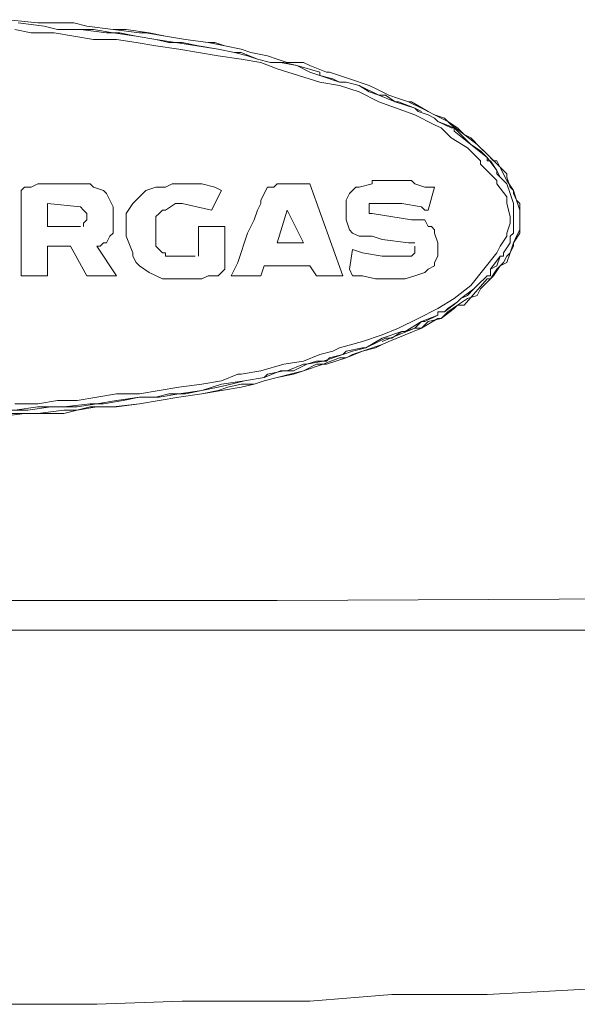
# Model space of a CAD drawing. Units: millimetres. Extents: x 110 to 191, y 157 to 262.
# Drawn here: x 142 to 144, y 198 to 202 of the extents above; entities that cross this region are included whole.
import ezdxf

# ---------------------------------------------------------------- set-up
doc = ezdxf.new("R2010")
doc.units = ezdxf.units.MM
doc.header["$MEASUREMENT"] = 0
doc.layers.add('Livello 1', color=7, linetype='Continuous')

msp = doc.modelspace()

# ---------------------------------------------------------------- linework, layer by layer
at = {"layer": 'Livello 1', "color": 7, "lineweight": 15, "true_color": 0xffffff}
for points in [[(141.6471, 201.8025), (141.7565, 201.7904)], [(141.6471, 201.8025), (141.7565, 201.7904)], [(141.6471, 201.8025), (141.7565, 201.7904)], [(141.6471, 201.8025), (141.7565, 201.7904)], [(141.7322, 201.7539), (141.6714, 201.7661)], [(141.7808, 201.7782), (141.6836, 201.7904)], [(141.7808, 201.7782), (141.6836, 201.7904)], [(141.7565, 201.7904), (141.7929, 201.7904)], [(141.7565, 201.7904), (141.7929, 201.7904)], [(141.7565, 201.7904), (141.7929, 201.7904)], [(141.7565, 201.7904), (141.7929, 201.7904)], [(141.8294, 201.7661), (141.7808, 201.7782)], [(141.8294, 201.7661), (141.7808, 201.7782)], [(141.7929, 201.7904), (141.8901, 201.7904)], [(141.7929, 201.7904), (141.8901, 201.7904)], [(141.7929, 201.7904), (141.8901, 201.7904)], [(141.7929, 201.7904), (141.8901, 201.7904)], [(141.9144, 201.7661), (141.8294, 201.7661)], [(141.9144, 201.7661), (141.8294, 201.7661)], [(141.8901, 201.7904), (141.9387, 201.7782)], [(141.8901, 201.7904), (141.9387, 201.7782)], [(141.8901, 201.7904), (141.9387, 201.7782)], [(141.8901, 201.7904), (141.9387, 201.7782)], [(142.0116, 201.7539), (141.9144, 201.7661)], [(141.963, 201.7661), (141.9144, 201.7661)], [(141.9387, 201.7782), (142.0359, 201.7661)], [(141.9387, 201.7782), (142.0359, 201.7661)], [(141.9387, 201.7782), (142.0359, 201.7661)], [(141.9387, 201.7782), (142.0359, 201.7661)], [(142.0359, 201.7539), (141.963, 201.7661)], [(142.0359, 201.7661), (142.0845, 201.7661)], [(142.0359, 201.7661), (142.1331, 201.7539)], [(142.0359, 201.7661), (142.0845, 201.7661)], [(142.0359, 201.7661), (142.1331, 201.7539)], [(142.0845, 201.7661), (142.1695, 201.7539)], [(142.0845, 201.7661), (142.1695, 201.7539)], [(141.8172, 201.7539), (141.7322, 201.7539)], [(141.8901, 201.7418), (141.8172, 201.7539)], [(141.963, 201.7296), (141.8901, 201.7418)], [(142.0481, 201.7296), (141.963, 201.7296)], [(142.0602, 201.7539), (142.0116, 201.7539)], [(142.1209, 201.7418), (142.0359, 201.7539)], [(142.1209, 201.7175), (142.0481, 201.7296)], [(142.1209, 201.7418), (142.0602, 201.7539)], [(142.1938, 201.7296), (142.1209, 201.7418)], [(142.1938, 201.7296), (142.1209, 201.7418)], [(142.1331, 201.7539), (142.1574, 201.7539)], [(142.1331, 201.7539), (142.1574, 201.7539)], [(142.1574, 201.7539), (142.2303, 201.7418)], [(142.1574, 201.7539), (142.2303, 201.7418)], [(142.1695, 201.7539), (142.2303, 201.7418)], [(142.1695, 201.7539), (142.2303, 201.7418)], [(142.2424, 201.7175), (142.1938, 201.7296)], [(142.2667, 201.7175), (142.1938, 201.7296)], [(142.2303, 201.7418), (142.3032, 201.7296)], [(142.2303, 201.7418), (142.3032, 201.7296)], [(142.2303, 201.7418), (142.3032, 201.7296)], [(142.2303, 201.7418), (142.3032, 201.7296)], [(142.3032, 201.7296), (142.3882, 201.7175)], [(142.3032, 201.7296), (142.3882, 201.7175)], [(142.3032, 201.7296), (142.3882, 201.7175)], [(142.3032, 201.7296), (142.3882, 201.7175)], [(142.1938, 201.7053), (142.1209, 201.7175)], [(142.2789, 201.6932), (142.1938, 201.7053)], [(142.291, 201.7175), (142.2424, 201.7175)], [(142.4247, 201.6932), (142.2667, 201.7175)], [(142.4247, 201.6689), (142.2789, 201.6932)], [(142.3518, 201.7053), (142.291, 201.7175)], [(142.4247, 201.6932), (142.3518, 201.7053)], [(142.3882, 201.7175), (142.449, 201.7053)], [(142.3882, 201.7175), (142.4125, 201.7175)], [(142.3882, 201.7175), (142.449, 201.7053)], [(142.3882, 201.7175), (142.4125, 201.7175)], [(142.4125, 201.7175), (142.449, 201.7053)], [(142.4125, 201.7175), (142.449, 201.7053)], [(142.4854, 201.681), (142.4247, 201.6932)], [(142.4854, 201.681), (142.4247, 201.6932)], [(142.449, 201.7053), (142.5097, 201.6932)], [(142.449, 201.7053), (142.5097, 201.6932)], [(142.449, 201.7053), (142.5097, 201.6932)], [(142.449, 201.7053), (142.5097, 201.6932)], [(142.5097, 201.6932), (142.5461, 201.681)], [(142.5097, 201.6932), (142.5461, 201.681)], [(142.5097, 201.6932), (142.5461, 201.681)], [(142.5097, 201.6932), (142.5461, 201.681)], [(142.5097, 201.6567), (142.4247, 201.6689)], [(142.5097, 201.681), (142.4854, 201.681)], [(142.534, 201.6689), (142.4854, 201.681)], [(142.5704, 201.6567), (142.5097, 201.681)], [(142.5826, 201.6446), (142.5097, 201.6567)], [(142.5704, 201.6567), (142.534, 201.6689)], [(142.5461, 201.681), (142.6069, 201.6689)], [(142.5461, 201.681), (142.6069, 201.6689)], [(142.5461, 201.681), (142.6069, 201.6689)], [(142.5461, 201.681), (142.6069, 201.6689)], [(142.619, 201.6446), (142.5704, 201.6567)], [(142.619, 201.6446), (142.5704, 201.6567)], [(142.6069, 201.6689), (142.6433, 201.6567)], [(142.6069, 201.6689), (142.6433, 201.6567)], [(142.6069, 201.6689), (142.6433, 201.6567)], [(142.6069, 201.6689), (142.6433, 201.6567)], [(142.6433, 201.6567), (142.6798, 201.6446)], [(142.6433, 201.6567), (142.6798, 201.6446)], [(142.6433, 201.6567), (142.6798, 201.6446)], [(142.6433, 201.6567), (142.6798, 201.6446)], [(142.6433, 201.6203), (142.5826, 201.6446)], [(142.6555, 201.6446), (142.619, 201.6446)], [(142.6676, 201.6446), (142.619, 201.6446)], [(142.8013, 201.5717), (142.6433, 201.6203)], [(142.7162, 201.6324), (142.6555, 201.6446)], [(142.7162, 201.6324), (142.6676, 201.6446)], [(142.6798, 201.6446), (142.7405, 201.6446)], [(142.6798, 201.6446), (142.7405, 201.6446)], [(142.6798, 201.6446), (142.7405, 201.6446)], [(142.6798, 201.6446), (142.7405, 201.6446)], [(142.7648, 201.6081), (142.7162, 201.6324)], [(142.8013, 201.6081), (142.7162, 201.6324)], [(142.7405, 201.6446), (142.7648, 201.6324)], [(142.7405, 201.6446), (142.7648, 201.6324)], [(142.7405, 201.6446), (142.7648, 201.6324)], [(142.7405, 201.6446), (142.7648, 201.6324)], [(142.7648, 201.6324), (142.8256, 201.6081)], [(142.7648, 201.6324), (142.8256, 201.6081)], [(142.7648, 201.6324), (142.8256, 201.6081)], [(142.7648, 201.6324), (142.8256, 201.6081)], [(142.8013, 201.596), (142.7648, 201.6081)], [(142.8013, 201.596), (142.8013, 201.6081)], [(142.8499, 201.5838), (142.8013, 201.596)], [(142.8742, 201.5717), (142.8013, 201.596)], [(142.8256, 201.6081), (142.8377, 201.6081)], [(142.8256, 201.6081), (142.8377, 201.6081)], [(142.8256, 201.6081), (142.8377, 201.6081)], [(142.8256, 201.6081), (142.8377, 201.6081)], [(142.8377, 201.6081), (142.9106, 201.5838)], [(142.8377, 201.6081), (142.9106, 201.5838)], [(142.8377, 201.6081), (142.9106, 201.5838)], [(142.8377, 201.6081), (142.9106, 201.5838)], [(142.8742, 201.5717), (142.8499, 201.5838)], [(142.9106, 201.5838), (142.9106, 201.5838)], [(142.9106, 201.5838), (142.9835, 201.5595)], [(142.9106, 201.5838), (142.9106, 201.5838)], [(142.9106, 201.5838), (142.9835, 201.5595)], [(142.9106, 201.5838), (142.9106, 201.5838)], [(142.9106, 201.5838), (142.9835, 201.5595)], [(142.9106, 201.5838), (142.9106, 201.5838)], [(142.9106, 201.5838), (142.9835, 201.5595)], [(142.8742, 201.5595), (142.8013, 201.5717)], [(142.8985, 201.5717), (142.8742, 201.5717)], [(142.8985, 201.5717), (142.8742, 201.5717)], [(142.947, 201.5352), (142.8742, 201.5595)], [(142.947, 201.5595), (142.8985, 201.5717)], [(142.947, 201.5595), (142.8985, 201.5717)], [(143.0199, 201.5231), (142.947, 201.5595)], [(142.947, 201.5595), (142.947, 201.5595)], [(142.9835, 201.5352), (142.947, 201.5595)], [(142.9835, 201.5595), (143.0078, 201.5474)], [(142.9835, 201.5595), (143.0078, 201.5474)], [(142.9835, 201.5595), (143.0078, 201.5474)], [(142.9835, 201.5595), (143.0078, 201.5474)], [(143.0078, 201.5474), (143.0564, 201.5231)], [(143.0078, 201.5474), (143.0564, 201.5231)], [(143.0078, 201.5474), (143.0564, 201.5231)], [(143.0078, 201.5474), (143.0564, 201.5231)], [(143.0199, 201.4988), (142.947, 201.5352)], [(143.0199, 201.5231), (142.9835, 201.5352)], [(143.0807, 201.4988), (143.0199, 201.5231)], [(143.0199, 201.5231), (143.0199, 201.5231)], [(143.0442, 201.5231), (143.0199, 201.5231)], [(143.0807, 201.4988), (143.0442, 201.5231)], [(143.0564, 201.5231), (143.0928, 201.5109)], [(143.0564, 201.5231), (143.0928, 201.5109)], [(143.0564, 201.5231), (143.0928, 201.5109)], [(143.0564, 201.5231), (143.0928, 201.5109)], [(143.0928, 201.5109), (143.1293, 201.4988)], [(143.0928, 201.5109), (143.1293, 201.4988)], [(143.0928, 201.5109), (143.1293, 201.4988)], [(143.0928, 201.5109), (143.1293, 201.4988)], [(143.1536, 201.4502), (143.0199, 201.4988)], [(143.1536, 201.4745), (143.0807, 201.4988)], [(143.0928, 201.4988), (143.0807, 201.4988)], [(143.1536, 201.4745), (143.0928, 201.4988)], [(143.1293, 201.4988), (143.1414, 201.4988)], [(143.1293, 201.4988), (143.1779, 201.4745)], [(143.1293, 201.4988), (143.1414, 201.4988)], [(143.1293, 201.4988), (143.1779, 201.4745)], [(143.1414, 201.4988), (143.2022, 201.4623)], [(143.1414, 201.4988), (143.2022, 201.4623)], [(143.1657, 201.4623), (143.1536, 201.4745)], [(143.1779, 201.4623), (143.1536, 201.4745)], [(143.1779, 201.4745), (143.2022, 201.4623)], [(143.1779, 201.4745), (143.2022, 201.4623)], [(143.2265, 201.4137), (143.1536, 201.4502)], [(143.2022, 201.4502), (143.1657, 201.4623)], [(143.2022, 201.4623), (143.2265, 201.4502)], [(143.2022, 201.4623), (143.2265, 201.4502)], [(143.2022, 201.4623), (143.2265, 201.4502)], [(143.2022, 201.4623), (143.2265, 201.4502)], [(143.2265, 201.438), (143.2022, 201.4502)], [(143.2265, 201.4502), (143.2629, 201.438)], [(143.2265, 201.4502), (143.2751, 201.4259)], [(143.2265, 201.4502), (143.2629, 201.438)], [(143.2265, 201.4502), (143.2751, 201.4259)], [(143.2386, 201.4259), (143.2265, 201.438)], [(143.2386, 201.4259), (143.2265, 201.438)], [(143.2629, 201.438), (143.2751, 201.4259)], [(143.2629, 201.438), (143.2751, 201.4259)], [(143.2508, 201.4016), (143.2265, 201.4137)], [(143.2872, 201.4016), (143.2386, 201.4259)], [(143.2994, 201.4016), (143.2386, 201.4259)], [(143.2872, 201.3652), (143.2508, 201.4016)], [(143.2751, 201.4259), (143.3115, 201.4016)], [(143.2751, 201.4259), (143.2872, 201.4137)], [(143.2751, 201.4259), (143.3115, 201.4016)], [(143.2751, 201.4259), (143.2872, 201.4137)], [(143.2872, 201.4137), (143.3358, 201.3773)], [(143.2872, 201.4137), (143.3358, 201.3773)], [(143.2994, 201.4016), (143.2872, 201.4016)], [(143.2994, 201.3894), (143.2994, 201.4016)], [(143.3237, 201.3773), (143.2994, 201.4016)], [(143.3115, 201.4016), (143.3358, 201.3773)], [(143.3115, 201.4016), (143.3358, 201.3773)], [(143.3479, 201.3287), (143.2872, 201.3652)], [(143.3601, 201.3409), (143.2994, 201.3894)], [(143.3601, 201.3409), (143.3237, 201.3773)], [(143.3358, 201.3773), (143.3601, 201.3652)], [(143.3358, 201.3773), (143.3358, 201.3773)], [(143.3358, 201.3773), (143.3844, 201.3409)], [(143.3358, 201.3773), (143.3601, 201.3652)], [(143.3358, 201.3773), (143.3358, 201.3773)], [(143.3358, 201.3773), (143.3844, 201.3409)], [(143.3601, 201.3652), (143.3965, 201.3287)], [(143.3601, 201.3652), (143.3965, 201.3287)], [(143.3965, 201.2801), (143.3479, 201.3287)], [(143.4208, 201.2923), (143.3601, 201.3409)], [(143.3601, 201.3409), (143.3601, 201.3409)], [(143.3601, 201.3409), (143.3601, 201.3409)], [(143.3965, 201.3166), (143.3601, 201.3409)], [(143.3844, 201.3409), (143.3965, 201.3287)], [(143.3844, 201.3409), (143.3965, 201.3287)], [(143.3965, 201.3287), (143.4087, 201.3166)], [(143.3965, 201.3287), (143.4208, 201.3044)], [(143.3965, 201.3287), (143.4087, 201.3166)], [(143.3965, 201.3287), (143.4208, 201.3044)], [(143.4208, 201.2923), (143.3965, 201.3166)], [(143.4087, 201.3166), (143.4937, 201.2315)], [(143.4087, 201.3166), (143.4937, 201.2315)], [(143.4208, 201.3044), (143.4451, 201.2801)], [(143.4208, 201.3044), (143.4451, 201.2801)], [(143.4208, 201.2801), (143.4208, 201.2923)], [(143.4573, 201.2437), (143.4208, 201.2923)], [(143.3965, 201.268), (143.3965, 201.2801)], [(143.4573, 201.2072), (143.3965, 201.268)], [(143.433, 201.2801), (143.4208, 201.2801)], [(143.4573, 201.2437), (143.433, 201.2801)], [(143.4451, 201.2801), (143.4573, 201.2801)], [(143.4451, 201.2801), (143.4573, 201.2801)], [(143.4573, 201.2801), (143.4694, 201.2558)], [(143.4573, 201.2801), (143.4694, 201.2558)], [(143.4694, 201.2558), (143.4937, 201.2072)], [(143.4694, 201.2558), (143.4937, 201.2072)], [(143.4694, 201.2194), (143.4573, 201.2437)], [(143.4573, 201.2315), (143.4573, 201.2437)], [(143.4816, 201.2072), (143.4573, 201.2315)], [(143.4816, 201.2072), (143.4694, 201.2194)], [(143.4937, 201.2315), (143.4937, 201.2194)], [(143.4937, 201.2315), (143.4937, 201.2194)], [(143.4937, 201.2194), (143.5059, 201.1829)], [(143.4937, 201.2194), (143.5059, 201.1829)], [(141.7079, 201.1829), (141.6957, 201.1708)], [(141.7079, 201.1829), (141.6957, 201.1708)], [(141.72, 201.1829), (141.7079, 201.1829)], [(141.72, 201.1829), (141.7079, 201.1829)], [(141.7322, 201.1829), (141.72, 201.1829)], [(141.7322, 201.1829), (141.72, 201.1829)], [(141.7565, 201.1951), (141.7322, 201.1829)], [(141.7565, 201.1951), (141.7322, 201.1829)], [(141.7929, 201.1951), (141.7565, 201.1951)], [(141.7929, 201.1951), (141.7565, 201.1951)], [(141.8294, 201.1951), (141.7929, 201.1951)], [(141.8294, 201.1951), (141.7929, 201.1951)], [(141.878, 201.1951), (141.8294, 201.1951)], [(141.878, 201.1951), (141.8294, 201.1951)], [(141.9023, 201.1951), (141.878, 201.1951)], [(141.9023, 201.1951), (141.878, 201.1951)], [(141.9144, 201.1951), (141.9023, 201.1951)], [(141.9144, 201.1951), (141.9023, 201.1951)], [(141.9387, 201.1951), (141.9144, 201.1951)], [(141.9387, 201.1951), (141.9144, 201.1951)], [(141.9387, 201.1951), (141.9509, 201.1951)], [(141.9387, 201.1951), (141.9509, 201.1951)], [(141.963, 201.1829), (141.9509, 201.1951)], [(141.963, 201.1829), (141.9509, 201.1951)], [(141.9995, 201.1708), (141.963, 201.1829)], [(141.9995, 201.1708), (141.963, 201.1829)], [(142.1938, 201.1829), (142.1574, 201.1708)], [(142.1938, 201.1829), (142.1574, 201.1708)], [(142.2181, 201.1829), (142.1938, 201.1829)], [(142.2181, 201.1829), (142.1938, 201.1829)], [(142.2303, 201.1829), (142.2181, 201.1829)], [(142.2303, 201.1829), (142.2181, 201.1829)], [(142.2546, 201.1951), (142.2303, 201.1829)], [(142.2546, 201.1951), (142.2303, 201.1829)], [(142.291, 201.1951), (142.2546, 201.1951)], [(142.291, 201.1951), (142.2546, 201.1951)], [(142.3639, 201.1951), (142.291, 201.1951)], [(142.3639, 201.1951), (142.291, 201.1951)], [(142.4125, 201.1829), (142.3639, 201.1951)], [(142.3639, 201.1951), (142.3639, 201.1951)], [(142.4125, 201.1829), (142.3639, 201.1951)], [(142.3639, 201.1951), (142.3639, 201.1951)], [(142.4125, 201.1829), (142.4368, 201.1708)], [(142.4125, 201.1829), (142.4125, 201.1829)], [(142.4125, 201.1829), (142.4368, 201.1708)], [(142.4125, 201.1829), (142.4125, 201.1829)], [(142.6069, 201.1829), (142.5826, 201.1343)], [(142.6069, 201.1829), (142.5826, 201.1343)], [(142.6312, 201.1829), (142.6069, 201.1829)], [(142.6069, 201.1829), (142.6069, 201.1829)], [(142.6312, 201.1829), (142.6069, 201.1829)], [(142.6069, 201.1829), (142.6069, 201.1829)], [(142.6433, 201.1951), (142.6312, 201.1829)], [(142.6433, 201.1951), (142.6312, 201.1829)], [(142.6676, 201.1951), (142.6433, 201.1951)], [(142.6676, 201.1951), (142.6433, 201.1951)], [(142.7041, 201.1951), (142.6676, 201.1951)], [(142.7041, 201.1951), (142.6676, 201.1951)], [(142.7284, 201.1951), (142.7041, 201.1951)], [(142.7284, 201.1951), (142.7041, 201.1951)], [(142.7648, 201.1951), (142.7284, 201.1951)], [(142.7648, 201.1951), (142.7284, 201.1951)], [(142.8863, 200.8549), (142.7648, 201.1951)], [(142.8863, 200.8549), (142.7648, 201.1951)], [(142.9349, 201.1829), (142.9227, 201.1708)], [(142.9349, 201.1829), (142.9227, 201.1708)], [(142.947, 201.1829), (142.9349, 201.1829)], [(142.947, 201.1829), (142.9349, 201.1829)], [(142.9956, 201.1951), (142.947, 201.1829)], [(142.9956, 201.1951), (142.947, 201.1829)], [(143.0321, 201.2072), (142.9956, 201.2072)], [(142.9956, 201.2072), (142.9956, 201.1951)], [(143.0321, 201.2072), (142.9956, 201.2072)], [(142.9956, 201.2072), (142.9956, 201.1951)], [(143.0442, 201.2072), (143.0321, 201.2072)], [(143.0442, 201.2072), (143.0321, 201.2072)], [(143.0685, 201.2072), (143.0442, 201.2072)], [(143.0685, 201.2072), (143.0442, 201.2072)], [(143.105, 201.2072), (143.0685, 201.2072)], [(143.105, 201.2072), (143.0685, 201.2072)], [(143.1414, 201.2072), (143.105, 201.2072)], [(143.1414, 201.2072), (143.105, 201.2072)], [(143.1536, 201.1951), (143.1414, 201.2072)], [(143.1536, 201.1951), (143.1414, 201.2072)], [(143.19, 201.1829), (143.1536, 201.1951)], [(143.19, 201.1829), (143.1536, 201.1951)], [(143.2022, 201.1829), (143.19, 201.1829)], [(143.2022, 201.1829), (143.19, 201.1829)], [(143.2022, 201.1829), (143.2265, 201.1829)], [(143.2022, 201.1829), (143.2265, 201.1829)], [(143.2022, 201.0979), (143.2265, 201.1829)], [(143.4573, 201.1951), (143.4573, 201.2072)], [(143.4937, 201.1465), (143.4573, 201.1951)], [(143.4937, 201.1951), (143.4816, 201.2072)], [(143.4937, 201.1951), (143.4816, 201.2072)], [(143.4937, 201.2072), (143.518, 201.1708)], [(143.4937, 201.2072), (143.518, 201.1708)], [(143.5059, 201.1586), (143.4937, 201.1951)], [(143.5059, 201.1586), (143.4937, 201.1951)], [(143.5059, 201.1829), (143.518, 201.1708)], [(143.5059, 201.1829), (143.518, 201.1708)], [(141.6957, 201.1343), (141.6957, 201.1708)], [(141.6957, 201.1343), (141.6957, 201.1708)], [(141.6957, 201.1708), (141.6957, 201.1708)], [(141.6957, 201.1708), (141.6957, 201.1708)], [(142.0116, 201.1586), (141.9995, 201.1708)], [(142.0116, 201.1586), (141.9995, 201.1708)], [(142.0238, 201.1343), (142.0116, 201.1586)], [(142.0238, 201.1343), (142.0116, 201.1586)], [(142.1331, 201.1465), (142.1088, 201.1222)], [(142.1331, 201.1465), (142.1088, 201.1222)], [(142.1574, 201.1708), (142.1331, 201.1465)], [(142.1574, 201.1708), (142.1331, 201.1465)], [(142.1574, 201.1708), (142.1574, 201.1708)], [(142.1574, 201.1708), (142.1574, 201.1708)], [(142.4004, 201.0979), (142.4368, 201.1708)], [(142.9106, 201.1586), (142.8985, 201.1343)], [(142.9106, 201.1586), (142.8985, 201.1343)], [(142.9227, 201.1708), (142.9106, 201.1586)], [(142.9227, 201.1708), (142.9106, 201.1586)], [(143.4937, 201.1222), (143.4937, 201.1465)], [(143.518, 201.1222), (143.5059, 201.1586)], [(143.5059, 201.1586), (143.5059, 201.1586)], [(143.518, 201.1222), (143.5059, 201.1586)], [(143.5059, 201.1586), (143.5059, 201.1586)], [(143.518, 201.1708), (143.518, 201.1586)], [(143.518, 201.1708), (143.5302, 201.1343)], [(143.518, 201.1708), (143.518, 201.1586)], [(143.518, 201.1708), (143.5302, 201.1343)], [(143.518, 201.1586), (143.5302, 201.1343)], [(143.518, 201.1586), (143.5302, 201.1343)], [(141.6957, 201.1343), (141.6957, 201.1222)], [(141.6957, 201.1343), (141.6957, 201.1222)], [(141.6957, 201.1222), (141.6957, 201.0736)], [(141.6957, 201.1222), (141.6957, 201.0736)], [(141.7929, 201.1222), (141.9144, 201.11)], [(141.7929, 201.1222), (141.7929, 201.0371)], [(141.9144, 201.11), (141.9266, 201.0979)], [(142.0359, 201.11), (142.0238, 201.1343)], [(142.0238, 201.1343), (142.0238, 201.1343)], [(142.0359, 201.11), (142.0238, 201.1343)], [(142.0238, 201.1343), (142.0238, 201.1343)], [(142.0359, 201.11), (142.0359, 201.0736)], [(142.0359, 201.0736), (142.0359, 201.11)], [(142.1088, 201.1222), (142.0845, 201.0857)], [(142.1088, 201.1222), (142.0845, 201.0857)], [(142.1088, 201.1222), (142.1088, 201.1222)], [(142.1088, 201.1222), (142.1088, 201.1222)], [(142.2303, 201.0979), (142.2667, 201.1222)], [(142.2667, 201.1222), (142.291, 201.1222)], [(142.291, 201.1222), (142.4004, 201.0979)], [(142.5826, 201.1222), (142.5704, 201.0979)], [(142.5826, 201.1222), (142.5704, 201.0979)], [(142.5826, 201.1343), (142.5826, 201.1222)], [(142.5826, 201.1343), (142.5826, 201.1222)], [(142.8985, 201.1343), (142.8985, 201.1343)], [(142.8985, 201.0979), (142.8985, 201.1343)], [(142.8985, 201.1343), (142.8985, 201.1343)], [(142.8985, 201.1343), (142.8985, 201.0979)], [(142.9835, 201.11), (142.9835, 201.1222)], [(143.0685, 201.1222), (142.9835, 201.1222)], [(142.9835, 201.0979), (142.9835, 201.11)], [(143.0685, 201.1222), (143.0685, 201.1222)], [(143.0685, 201.1222), (143.105, 201.1222)], [(143.105, 201.1222), (143.1779, 201.11)], [(143.1779, 201.11), (143.1779, 201.11)], [(143.1779, 201.11), (143.19, 201.0979)], [(143.5059, 201.0736), (143.4937, 201.1222)], [(143.518, 201.0857), (143.518, 201.1222)], [(143.518, 201.1222), (143.518, 201.1222)], [(143.518, 201.0857), (143.518, 201.1222)], [(143.518, 201.1222), (143.518, 201.1222)], [(143.5302, 201.1343), (143.5423, 201.1222)], [(143.5302, 201.1343), (143.5423, 201.0979)], [(143.5302, 201.1343), (143.5423, 201.1222)], [(143.5302, 201.1343), (143.5423, 201.0979)], [(143.5423, 201.1222), (143.5423, 201.0979)], [(143.5423, 201.1222), (143.5423, 201.0979)], [(141.6957, 201.0736), (141.6957, 201.0007)], [(141.6957, 201.0736), (141.6957, 201.0007)], [(141.9266, 201.0979), (141.9266, 201.0979)], [(141.9266, 201.0979), (141.9387, 201.0857)], [(141.9387, 201.0857), (141.9387, 201.0857)], [(141.9387, 201.0857), (141.9387, 201.0736)], [(141.9387, 201.0736), (141.9387, 201.0614)], [(141.9387, 201.0736), (141.9387, 201.0614)], [(142.0359, 201.0371), (142.0359, 201.0736)], [(142.0845, 201.0857), (142.0845, 201.0736)], [(142.0845, 201.0857), (142.0845, 201.0736)], [(142.0845, 201.0736), (142.0845, 201.025)], [(142.0845, 201.0736), (142.0845, 201.025)], [(142.1938, 201.0736), (142.206, 201.0857)], [(142.1938, 201.0614), (142.1938, 201.0736)], [(142.206, 201.0857), (142.2181, 201.0979)], [(142.2181, 201.0979), (142.2303, 201.0979)], [(142.2303, 201.0979), (142.2303, 201.0979)], [(142.5704, 201.0979), (142.5583, 201.0614)], [(142.5704, 201.0979), (142.5583, 201.0614)], [(142.6433, 200.9764), (142.6798, 201.0979)], [(142.7405, 200.9764), (142.6798, 201.0979)], [(142.8985, 201.0979), (142.8985, 201.0857)], [(142.8985, 201.0857), (142.8985, 201.0614)], [(142.9835, 201.0857), (142.9835, 201.0979)], [(142.9835, 201.0979), (142.9835, 201.0979)], [(142.9835, 201.0979), (142.9835, 201.0979)], [(142.9835, 201.0857), (142.9835, 201.0979)], [(142.9835, 201.0979), (142.9835, 201.0979)], [(142.9956, 201.0857), (142.9835, 201.0857)], [(142.9835, 201.0857), (142.9956, 201.0857)], [(143.1414, 201.0614), (142.9956, 201.0857)], [(142.9956, 201.0857), (143.1414, 201.0614)], [(143.19, 201.0979), (143.2022, 201.0979)], [(143.5059, 201.0493), (143.5059, 201.0736)], [(143.518, 201.0736), (143.518, 201.0857)], [(143.518, 201.0614), (143.518, 201.0857)], [(143.518, 201.0614), (143.518, 201.0736)], [(143.518, 201.0736), (143.518, 201.0614)], [(143.5423, 201.0979), (143.5423, 201.0857)], [(143.5423, 201.0979), (143.5423, 201.0736)], [(143.5423, 201.0979), (143.5423, 201.0857)], [(143.5423, 201.0979), (143.5423, 201.0736)], [(143.5423, 201.0857), (143.5423, 201.0736)], [(143.5423, 201.0857), (143.5423, 201.0736)], [(143.5423, 201.0736), (143.5423, 201.0493)], [(143.5423, 201.0736), (143.5423, 201.0614)], [(143.5423, 201.0736), (143.5423, 201.0493)], [(143.5423, 201.0736), (143.5423, 201.0614)], [(141.9144, 201.0371), (141.7929, 201.0371)], [(141.9144, 201.0371), (141.7929, 201.0371)], [(141.9387, 201.0614), (141.9266, 201.0493)], [(141.9387, 201.0614), (141.9266, 201.0493)], [(141.9266, 201.0493), (141.9266, 201.0371)], [(141.9266, 201.0493), (141.9266, 201.0371)], [(141.9266, 201.0371), (141.9266, 201.0371)], [(141.9266, 201.0371), (141.9266, 201.0371)], [(142.0359, 201.0128), (142.0359, 201.0371)], [(142.1938, 201.0493), (142.1938, 201.0614)], [(142.1938, 201.0128), (142.1938, 201.0493)], [(142.3518, 201.0371), (142.449, 201.0371)], [(142.3518, 201.0371), (142.449, 201.0371)], [(142.3518, 201.0371), (142.3518, 200.9278)], [(142.449, 200.8792), (142.449, 201.0371)], [(142.5583, 201.0614), (142.534, 201.0128)], [(142.5583, 201.0614), (142.534, 201.0128)], [(142.8985, 201.0614), (142.9106, 201.025)], [(143.1536, 201.0614), (143.1414, 201.0614)], [(143.1536, 201.0614), (143.1414, 201.0614)], [(143.1779, 201.0614), (143.1536, 201.0614)], [(143.1779, 201.0614), (143.1536, 201.0614)], [(143.19, 201.0614), (143.1779, 201.0614)], [(143.19, 201.0614), (143.1779, 201.0614)], [(143.2022, 201.0371), (143.19, 201.0614)], [(143.2022, 201.0371), (143.19, 201.0614)], [(143.2143, 201.0371), (143.2022, 201.0371)], [(143.2143, 201.0371), (143.2022, 201.0371)], [(143.2265, 201.025), (143.2143, 201.0371)], [(143.2265, 201.025), (143.2143, 201.0371)], [(143.4937, 201.0128), (143.5059, 201.0493)], [(143.518, 201.0493), (143.518, 201.0614)], [(143.518, 201.0614), (143.518, 201.0614)], [(143.518, 201.0128), (143.518, 201.0614)], [(143.518, 201.0614), (143.518, 201.0614)], [(143.518, 201.0128), (143.518, 201.0493)], [(143.5423, 201.0614), (143.5423, 201.0493)], [(143.5423, 201.0614), (143.5423, 201.0493)], [(143.5423, 201.0493), (143.5423, 201.0493)], [(143.5423, 201.0493), (143.5423, 201.025)], [(143.5423, 201.0493), (143.5423, 201.0371)], [(143.5423, 201.0493), (143.5423, 201.0493)], [(143.5423, 201.0493), (143.5423, 201.025)], [(143.5423, 201.0493), (143.5423, 201.0371)], [(143.5423, 201.0371), (143.5423, 201.025)], [(143.5423, 201.0371), (143.5423, 201.025)], [(141.6957, 200.94), (141.6957, 201.0007)], [(142.0116, 200.9764), (142.0238, 201.0007)], [(142.0238, 201.0007), (142.0359, 201.0128)], [(142.0359, 201.0128), (142.0359, 201.0128)], [(142.0845, 201.0007), (142.0845, 201.025)], [(142.0845, 201.0007), (142.0845, 201.0007)], [(142.0845, 201.0007), (142.1088, 200.94)], [(142.1938, 200.9885), (142.1938, 201.0128)], [(142.1938, 200.9885), (142.1938, 201.0128)], [(142.534, 201.0128), (142.4975, 200.9035)], [(142.534, 201.0128), (142.4975, 200.9035)], [(142.9106, 201.025), (142.9227, 201.0128)], [(142.9227, 201.0128), (142.947, 201.0007)], [(142.947, 201.0007), (142.947, 201.0007)], [(142.947, 201.0007), (142.9956, 201.0007)], [(143.0321, 200.9885), (142.9956, 201.0007)], [(143.2265, 201.0128), (143.2265, 201.025)], [(143.2265, 201.0128), (143.2265, 201.025)], [(143.2386, 200.9764), (143.2265, 201.0128)], [(143.2386, 200.9764), (143.2265, 201.0128)], [(143.4694, 200.9642), (143.4937, 201.0007)], [(143.4937, 201.0007), (143.4937, 201.0128)], [(143.5059, 201.0007), (143.518, 201.0128)], [(143.5059, 201.0007), (143.518, 201.0128)], [(143.5059, 200.9764), (143.5059, 201.0007)], [(143.5059, 200.9764), (143.5059, 201.0007)], [(143.518, 201.0128), (143.518, 201.0128)], [(143.518, 201.0128), (143.518, 201.0128)], [(143.5423, 201.0128), (143.518, 200.9764)], [(143.5423, 201.0128), (143.518, 200.9764)], [(143.5302, 201.0007), (143.518, 200.9764)], [(143.5302, 201.0007), (143.518, 200.9764)], [(143.5423, 201.025), (143.5302, 201.0007)], [(143.5423, 201.025), (143.5302, 201.0007)], [(143.5423, 201.025), (143.5423, 201.0128)], [(143.5423, 201.025), (143.5423, 201.0128)], [(141.7929, 200.9642), (141.878, 200.9642)], [(141.7929, 200.9642), (141.7929, 200.8549)], [(141.9387, 200.8549), (141.878, 200.9642)], [(142.0481, 200.8549), (141.9752, 200.9642)], [(141.9752, 200.9642), (141.9752, 200.9642)], [(141.9752, 200.9642), (141.9873, 200.9642)], [(141.9752, 200.9642), (142.0481, 200.8549)], [(141.9873, 200.9642), (141.9995, 200.9764)], [(141.9995, 200.9764), (142.0116, 200.9764)], [(142.1938, 200.9642), (142.1938, 200.9885)], [(142.1938, 200.9642), (142.1938, 200.9885)], [(142.206, 200.9521), (142.1938, 200.9642)], [(142.1938, 200.9642), (142.1938, 200.9642)], [(142.206, 200.9521), (142.1938, 200.9642)], [(142.1938, 200.9642), (142.1938, 200.9642)], [(142.6433, 200.9764), (142.7405, 200.9764)], [(142.7405, 200.9764), (142.6433, 200.9764)], [(143.0321, 200.9885), (143.1293, 200.9764)], [(143.1293, 200.9764), (143.1536, 200.9764)], [(143.1536, 200.9642), (143.1536, 200.9642)], [(143.1536, 200.9642), (143.1536, 200.9521)], [(143.2386, 200.9764), (143.2386, 200.9764)], [(143.2386, 200.9764), (143.2386, 200.94)], [(143.2386, 200.9764), (143.2386, 200.94)], [(143.2386, 200.9764), (143.2386, 200.9764)], [(143.2386, 200.9764), (143.2386, 200.94)], [(143.4573, 200.94), (143.4694, 200.9642)], [(143.4816, 200.94), (143.5059, 200.9764)], [(143.4816, 200.94), (143.5059, 200.9764)], [(143.518, 200.9764), (143.5059, 200.94)], [(143.518, 200.9764), (143.5059, 200.94)], [(143.518, 200.9642), (143.5059, 200.94)], [(143.518, 200.9642), (143.5059, 200.94)], [(143.518, 200.9764), (143.518, 200.9764)], [(143.518, 200.9764), (143.518, 200.9642)], [(143.518, 200.9764), (143.518, 200.9764)], [(143.518, 200.9764), (143.518, 200.9642)], [(141.6957, 200.94), (141.6957, 200.8549)], [(142.1088, 200.94), (142.1088, 200.9278)], [(142.1088, 200.9278), (142.1209, 200.9035)], [(142.2181, 200.94), (142.206, 200.9521)], [(142.2181, 200.94), (142.206, 200.9521)], [(142.2303, 200.94), (142.2181, 200.94)], [(142.2303, 200.94), (142.2181, 200.94)], [(142.2303, 200.9278), (142.2303, 200.94)], [(142.2303, 200.9278), (142.2303, 200.94)], [(142.2667, 200.9278), (142.2303, 200.9278)], [(142.2667, 200.9278), (142.2303, 200.9278)], [(142.3153, 200.9278), (142.2667, 200.9278)], [(142.2667, 200.9278), (142.2667, 200.9278)], [(142.3153, 200.9278), (142.2667, 200.9278)], [(142.2667, 200.9278), (142.2667, 200.9278)], [(142.3275, 200.9278), (142.3153, 200.9278)], [(142.3275, 200.9278), (142.3153, 200.9278)], [(142.3275, 200.9278), (142.3396, 200.9278)], [(142.3275, 200.9278), (142.3275, 200.9278)], [(142.3396, 200.9278), (142.3275, 200.9278)], [(142.3275, 200.9278), (142.3275, 200.9278)], [(142.9106, 200.8792), (142.9227, 200.9521)], [(142.9227, 200.9521), (142.9106, 200.8792)], [(142.9592, 200.94), (142.9227, 200.9521)], [(142.9592, 200.94), (142.9227, 200.9521)], [(143.0321, 200.9278), (142.9592, 200.94)], [(143.0321, 200.9278), (142.9592, 200.94)], [(143.105, 200.9278), (143.0321, 200.9278)], [(143.105, 200.9278), (143.0321, 200.9278)], [(143.1414, 200.9278), (143.105, 200.9278)], [(143.1414, 200.9278), (143.105, 200.9278)], [(143.1536, 200.94), (143.1414, 200.9278)], [(143.1536, 200.94), (143.1414, 200.9278)], [(143.1414, 200.9278), (143.1414, 200.9278)], [(143.1414, 200.9278), (143.1414, 200.9278)], [(143.1536, 200.9521), (143.1536, 200.94)], [(143.1536, 200.94), (143.1536, 200.9521)], [(143.1536, 200.94), (143.1536, 200.94)], [(143.1536, 200.94), (143.1536, 200.94)], [(143.1536, 200.94), (143.1536, 200.94)], [(143.2265, 200.9035), (143.2386, 200.9278)], [(143.2386, 200.9278), (143.2386, 200.94)], [(143.4087, 200.8792), (143.4573, 200.94)], [(143.433, 200.8792), (143.4694, 200.9278)], [(143.4573, 200.8914), (143.4694, 200.9278)], [(143.4694, 200.9278), (143.4816, 200.9278)], [(143.4694, 200.9278), (143.4816, 200.9278)], [(143.4816, 200.9278), (143.4816, 200.94)], [(143.4816, 200.9278), (143.4816, 200.94)], [(143.4937, 200.9278), (143.4816, 200.9035)], [(143.4937, 200.9278), (143.4816, 200.9035)], [(143.5059, 200.94), (143.4937, 200.9035)], [(143.5059, 200.94), (143.4937, 200.9278)], [(143.5059, 200.94), (143.4937, 200.9035)], [(143.5059, 200.94), (143.4937, 200.9278)], [(143.5059, 200.94), (143.5059, 200.94)], [(143.5059, 200.94), (143.5059, 200.94)], [(142.1209, 200.9035), (142.1331, 200.8914)], [(142.1331, 200.8914), (142.1331, 200.8914)], [(142.1331, 200.8914), (142.1695, 200.8671)], [(142.4975, 200.9035), (142.4733, 200.8549)], [(142.4975, 200.9035), (142.4733, 200.8549)], [(142.5947, 200.8914), (142.5826, 200.8549)], [(142.5947, 200.8914), (142.7648, 200.8914)], [(142.7648, 200.8914), (142.7891, 200.8549)], [(143.2022, 200.8792), (143.2265, 200.8914)], [(143.2265, 200.8914), (143.2265, 200.9035)], [(143.433, 200.8792), (143.4573, 200.8914)], [(143.4694, 200.8914), (143.4451, 200.8549)], [(143.4694, 200.8914), (143.4451, 200.8549)], [(143.4816, 200.9035), (143.4573, 200.8792)], [(143.4816, 200.9035), (143.4573, 200.8792)], [(143.4937, 200.9035), (143.4694, 200.8914)], [(143.4937, 200.9035), (143.4694, 200.8914)], [(141.6957, 200.8549), (141.7929, 200.8549)], [(142.0481, 200.8549), (141.9387, 200.8549)], [(142.1695, 200.8671), (142.2181, 200.8428)], [(142.3639, 200.8428), (142.3882, 200.8549)], [(142.3882, 200.8549), (142.4247, 200.8549)], [(142.4247, 200.8549), (142.4368, 200.8671)], [(142.4368, 200.8671), (142.449, 200.8792)], [(142.5826, 200.8549), (142.4733, 200.8549)], [(142.7891, 200.8549), (142.8863, 200.8549)], [(142.9106, 200.8792), (142.9227, 200.8549)], [(142.9227, 200.8549), (142.947, 200.8549)], [(142.947, 200.8549), (142.9592, 200.8549)], [(142.9592, 200.8549), (143.0078, 200.8428)], [(143.1171, 200.8428), (143.1536, 200.8549)], [(143.1536, 200.8549), (143.19, 200.8671)], [(143.19, 200.8671), (143.2022, 200.8792)], [(143.3601, 200.8185), (143.4087, 200.8792)], [(143.3844, 200.8185), (143.4208, 200.8549)], [(143.3844, 200.8185), (143.4208, 200.8549)], [(143.4208, 200.8549), (143.433, 200.8549)], [(143.4208, 200.8549), (143.433, 200.8549)], [(143.433, 200.8549), (143.433, 200.8792)], [(143.433, 200.8549), (143.433, 200.8792)], [(143.4573, 200.8792), (143.433, 200.8428)], [(143.4573, 200.8792), (143.433, 200.8428)], [(143.4451, 200.8549), (143.433, 200.8428)], [(143.4451, 200.8549), (143.433, 200.8428)], [(142.2181, 200.8428), (142.2303, 200.8428)], [(142.2303, 200.8428), (142.291, 200.8428)], [(142.291, 200.8428), (142.3275, 200.8428)], [(142.3275, 200.8428), (142.3639, 200.8428)], [(143.0078, 200.8428), (143.0321, 200.8428)], [(143.0321, 200.8428), (143.0807, 200.8428)], [(143.0807, 200.8428), (143.105, 200.8428)], [(143.105, 200.8428), (143.1171, 200.8428)], [(143.2994, 200.7699), (143.3601, 200.8185)], [(143.4208, 200.8428), (143.3358, 200.7456)], [(143.4208, 200.8428), (143.3358, 200.7456)], [(143.3722, 200.8063), (143.3844, 200.8185)], [(143.3722, 200.8063), (143.3844, 200.8185)], [(143.3844, 200.8185), (143.3844, 200.8185)], [(143.433, 200.8428), (143.3965, 200.8063)], [(143.433, 200.8428), (143.3965, 200.8063)], [(143.433, 200.8428), (143.4208, 200.8428)], [(143.433, 200.8428), (143.4208, 200.8428)], [(143.3237, 200.7699), (143.3722, 200.8063)], [(143.3237, 200.7699), (143.3479, 200.782)], [(143.3479, 200.782), (143.3722, 200.8063)], [(143.3844, 200.782), (143.3479, 200.7699)], [(143.3844, 200.782), (143.3479, 200.7699)], [(143.3965, 200.8063), (143.3844, 200.782)], [(143.3965, 200.8063), (143.3844, 200.782)], [(143.2386, 200.7334), (143.2994, 200.7699)], [(143.2629, 200.7213), (143.3115, 200.7577)], [(143.2751, 200.7334), (143.3115, 200.7577)], [(143.3115, 200.7456), (143.2751, 200.7213)], [(143.3115, 200.7456), (143.2751, 200.7213)], [(143.3115, 200.7456), (143.2994, 200.7334)], [(143.3115, 200.7456), (143.2994, 200.7334)], [(143.3115, 200.7577), (143.3237, 200.7699)], [(143.3115, 200.7577), (143.3237, 200.7699)], [(143.3479, 200.7699), (143.3115, 200.7456)], [(143.3479, 200.7699), (143.3115, 200.7456)], [(143.3115, 200.7577), (143.3115, 200.7577)], [(143.3115, 200.7577), (143.3115, 200.7577)], [(143.3358, 200.7456), (143.3115, 200.7456)], [(143.3358, 200.7456), (143.3115, 200.7456)], [(143.1657, 200.697), (143.2386, 200.7334)], [(143.1779, 200.6848), (143.2386, 200.7091)], [(143.19, 200.6848), (143.2386, 200.7091)], [(143.2386, 200.7091), (143.2386, 200.7213)], [(143.2386, 200.7213), (143.2629, 200.7213)], [(143.2386, 200.7091), (143.2386, 200.7213)], [(143.2386, 200.7213), (143.2629, 200.7213)], [(143.2994, 200.7334), (143.2508, 200.697)], [(143.2994, 200.7334), (143.2508, 200.697)], [(143.2751, 200.7213), (143.2508, 200.697)], [(143.2751, 200.7213), (143.2508, 200.697)], [(143.2629, 200.7213), (143.2751, 200.7334)], [(143.0928, 200.6605), (143.1657, 200.697)], [(143.1171, 200.6484), (143.1779, 200.6848)], [(143.1536, 200.6605), (143.1779, 200.6848)], [(143.2386, 200.697), (143.1779, 200.6605)], [(143.2386, 200.697), (143.1779, 200.6605)], [(143.1779, 200.6848), (143.19, 200.6848)], [(143.2022, 200.6848), (143.1779, 200.6605)], [(143.2022, 200.6848), (143.1779, 200.6605)], [(143.2508, 200.697), (143.2022, 200.6848)], [(143.2508, 200.697), (143.2022, 200.6848)], [(143.2508, 200.697), (143.2386, 200.697)], [(143.2508, 200.697), (143.2386, 200.697)], [(142.9592, 200.6119), (143.0321, 200.6362)], [(143.0321, 200.6362), (143.0928, 200.6605)], [(143.1536, 200.6605), (143.0321, 200.6119)], [(143.1536, 200.6605), (143.0321, 200.6119)], [(143.0321, 200.6241), (143.105, 200.6484)], [(143.1779, 200.6605), (143.0564, 200.6119)], [(143.1779, 200.6605), (143.0564, 200.6119)], [(143.0685, 200.6241), (143.105, 200.6484)], [(143.105, 200.6484), (143.1171, 200.6484)], [(143.105, 200.6484), (143.1171, 200.6484)], [(143.1171, 200.6484), (143.1536, 200.6605)], [(143.1779, 200.6605), (143.1536, 200.6605)], [(143.1779, 200.6605), (143.1536, 200.6605)], [(143.1779, 200.6605), (143.1779, 200.6605)], [(143.1779, 200.6605), (143.1779, 200.6605)], [(142.8742, 200.5876), (142.9592, 200.6119)], [(143.0321, 200.5998), (142.9592, 200.5755)], [(143.0321, 200.5998), (142.9592, 200.5755)], [(142.9713, 200.5876), (143.0321, 200.6241)], [(142.9713, 200.5876), (143.0199, 200.6119)], [(143.0321, 200.5998), (143.0078, 200.5876)], [(143.0321, 200.5998), (143.0078, 200.5876)], [(143.0199, 200.6119), (143.0442, 200.6241)], [(143.0564, 200.6119), (143.0321, 200.5998)], [(143.0564, 200.6119), (143.0321, 200.5998)], [(143.0442, 200.6241), (143.0685, 200.6241)], [(142.7405, 200.539), (142.8013, 200.5633)], [(142.8013, 200.5633), (142.8499, 200.5755)], [(142.8134, 200.539), (142.8863, 200.5633)], [(142.8377, 200.5512), (142.8863, 200.5633)], [(142.8499, 200.5755), (142.8742, 200.5876)], [(142.8863, 200.5633), (142.9227, 200.5755)], [(142.8863, 200.5633), (142.8985, 200.5755)], [(142.8985, 200.5755), (142.9592, 200.5876)], [(142.9592, 200.5755), (142.8985, 200.5512)], [(142.9592, 200.5755), (142.8985, 200.5512)], [(142.9227, 200.5633), (142.8985, 200.5512)], [(142.9227, 200.5633), (142.8985, 200.5512)], [(142.9227, 200.5755), (142.9713, 200.5876)], [(142.9592, 200.5755), (142.9227, 200.5633)], [(142.9592, 200.5755), (142.9227, 200.5633)], [(142.9592, 200.5876), (142.9713, 200.5876)], [(143.0078, 200.5876), (142.9592, 200.5755)], [(143.0078, 200.5876), (142.9592, 200.5755)], [(142.9592, 200.5755), (142.9592, 200.5755)], [(142.9592, 200.5755), (142.9592, 200.5755)], [(142.5826, 200.5026), (142.6676, 200.5269)], [(142.6676, 200.5269), (142.7405, 200.539)], [(142.6798, 200.5026), (142.7405, 200.5269)], [(142.7041, 200.5026), (142.7527, 200.5269)], [(142.7405, 200.5269), (142.7527, 200.5269)], [(142.7405, 200.5026), (142.8134, 200.5269)], [(142.7891, 200.5269), (142.7405, 200.5026)], [(142.7405, 200.5026), (142.8134, 200.5269)], [(142.7891, 200.5269), (142.7405, 200.5026)], [(142.7527, 200.5269), (142.7891, 200.539)], [(142.7527, 200.5269), (142.8134, 200.539)], [(142.7891, 200.539), (142.8256, 200.539)], [(142.8134, 200.5269), (142.7891, 200.5269)], [(142.8134, 200.5269), (142.7891, 200.5269)], [(142.8742, 200.5512), (142.8134, 200.5269)], [(142.8742, 200.5512), (142.8134, 200.5269)], [(142.8256, 200.5269), (142.8134, 200.5269)], [(142.8256, 200.5269), (142.8134, 200.5269)], [(142.8256, 200.539), (142.8377, 200.5512)], [(142.8985, 200.5512), (142.8256, 200.5269)], [(142.8985, 200.5512), (142.8256, 200.5269)], [(142.8985, 200.5512), (142.8742, 200.5512)], [(142.8985, 200.5512), (142.8742, 200.5512)], [(142.4368, 200.4662), (142.4975, 200.4905)], [(142.4975, 200.4905), (142.5097, 200.4905)], [(142.5097, 200.4905), (142.5826, 200.5026)], [(142.5947, 200.4783), (142.6555, 200.5026)], [(142.5947, 200.4783), (142.6069, 200.4905)], [(142.6069, 200.4905), (142.6676, 200.5026)], [(142.6919, 200.4905), (142.6433, 200.4783)], [(142.7041, 200.4905), (142.6433, 200.4783)], [(142.6919, 200.4905), (142.6433, 200.4783)], [(142.7041, 200.4905), (142.6433, 200.4783)], [(142.6555, 200.5026), (142.6798, 200.5026)], [(142.6676, 200.5026), (142.7041, 200.5026)], [(142.7405, 200.5026), (142.6919, 200.4905)], [(142.7405, 200.5026), (142.6919, 200.4905)], [(142.7405, 200.5026), (142.7041, 200.4905)], [(142.7405, 200.5026), (142.7041, 200.4905)], [(142.2789, 200.4419), (142.3639, 200.454)], [(142.3639, 200.454), (142.4368, 200.4662)], [(142.3639, 200.4297), (142.4368, 200.454)], [(142.4247, 200.4419), (142.4733, 200.454)], [(142.4368, 200.454), (142.5218, 200.4662)], [(142.5097, 200.454), (142.4611, 200.4419)], [(142.5097, 200.454), (142.4611, 200.4419)], [(142.4733, 200.454), (142.5218, 200.4662)], [(142.5583, 200.454), (142.5097, 200.4419)], [(142.5583, 200.454), (142.5097, 200.454)], [(142.5583, 200.454), (142.5097, 200.4419)], [(142.5583, 200.454), (142.5097, 200.454)], [(142.5218, 200.4662), (142.5947, 200.4783)], [(142.5218, 200.4662), (142.5947, 200.4783)], [(142.5947, 200.4662), (142.5583, 200.454)], [(142.5947, 200.4662), (142.5583, 200.454)], [(142.5947, 200.4662), (142.5583, 200.454)], [(142.5947, 200.4662), (142.5583, 200.454)], [(142.6433, 200.4783), (142.5947, 200.4662)], [(142.6433, 200.4783), (142.5947, 200.4662)], [(142.6433, 200.4783), (142.5947, 200.4662)], [(142.6433, 200.4783), (142.5947, 200.4662)], [(141.9752, 200.4054), (142.0481, 200.4176)], [(142.0481, 200.4176), (142.1331, 200.4176)], [(142.1331, 200.4176), (142.206, 200.4297)], [(142.1938, 200.4054), (142.2424, 200.4176)], [(142.206, 200.4297), (142.2789, 200.4419)], [(142.206, 200.4054), (142.2789, 200.4176)], [(142.2424, 200.4176), (142.3032, 200.4176)], [(142.2789, 200.4176), (142.3639, 200.4297)], [(142.3639, 200.4176), (142.2789, 200.4054)], [(142.3639, 200.4176), (142.2789, 200.4054)], [(142.3639, 200.4176), (142.2789, 200.4054)], [(142.3639, 200.4176), (142.2789, 200.4054)], [(142.3032, 200.4176), (142.3639, 200.4297)], [(142.3639, 200.4297), (142.4247, 200.4419)], [(142.4368, 200.4297), (142.3639, 200.4176)], [(142.4247, 200.4297), (142.3639, 200.4176)], [(142.4368, 200.4297), (142.3639, 200.4176)], [(142.4247, 200.4297), (142.3639, 200.4176)], [(142.4611, 200.4419), (142.4247, 200.4297)], [(142.4611, 200.4419), (142.4247, 200.4297)], [(142.5097, 200.4419), (142.4368, 200.4297)], [(142.5097, 200.4419), (142.4368, 200.4297)], [(141.6714, 200.3811), (141.7565, 200.3811)], [(141.7565, 200.3811), (141.8294, 200.3933)], [(141.8294, 200.3933), (141.9023, 200.3933)], [(141.8537, 200.369), (141.9509, 200.3811)], [(141.9023, 200.3933), (141.9752, 200.4054)], [(141.9023, 200.369), (141.9752, 200.3811)], [(141.9509, 200.3811), (141.9995, 200.3811)], [(141.9752, 200.3811), (142.0481, 200.3933)], [(141.9995, 200.3811), (142.0724, 200.3933)], [(142.1331, 200.3811), (142.0359, 200.369)], [(142.1331, 200.3811), (142.0359, 200.369)], [(142.0481, 200.3933), (142.1331, 200.4054)], [(142.1331, 200.3811), (142.0481, 200.369)], [(142.1331, 200.3811), (142.0481, 200.369)], [(142.0724, 200.3933), (142.1331, 200.4054)], [(142.1331, 200.4054), (142.1938, 200.4054)], [(142.1331, 200.4054), (142.206, 200.4054)], [(142.206, 200.3933), (142.1331, 200.3811)], [(142.206, 200.3933), (142.1331, 200.3811)], [(142.206, 200.3933), (142.1331, 200.3811)], [(142.206, 200.3933), (142.1331, 200.3811)], [(142.2789, 200.4054), (142.206, 200.3933)], [(142.2789, 200.4054), (142.206, 200.3933)], [(142.2789, 200.4054), (142.206, 200.3933)], [(142.2789, 200.4054), (142.206, 200.3933)], [(141.7079, 200.3447), (141.6107, 200.3325)], [(141.7079, 200.3447), (141.6107, 200.3447)], [(141.7079, 200.3447), (141.6107, 200.3325)], [(141.7079, 200.3447), (141.6107, 200.3447)], [(141.6229, 200.3568), (141.72, 200.3568)], [(141.6714, 200.3568), (141.7565, 200.369)], [(141.7565, 200.3447), (141.7079, 200.3447)], [(141.7565, 200.3447), (141.7079, 200.3447)], [(141.7565, 200.3447), (141.7079, 200.3447)], [(141.7565, 200.3447), (141.7079, 200.3447)], [(141.72, 200.3568), (141.8051, 200.369)], [(141.7565, 200.369), (141.8294, 200.369)], [(141.8537, 200.3568), (141.7565, 200.3447)], [(141.8537, 200.3568), (141.7565, 200.3447)], [(141.8537, 200.3447), (141.7565, 200.3447)], [(141.8537, 200.3447), (141.7565, 200.3447)], [(141.8051, 200.369), (141.8537, 200.369)], [(141.8294, 200.369), (141.9023, 200.369)], [(141.9509, 200.369), (141.8537, 200.3447)], [(141.9509, 200.369), (141.8537, 200.3447)], [(141.9023, 200.3568), (141.8537, 200.3568)], [(141.9023, 200.3568), (141.8537, 200.3568)], [(141.9752, 200.369), (141.9023, 200.3568)], [(141.9752, 200.369), (141.9023, 200.3568)], [(141.9995, 200.369), (141.9509, 200.369)], [(141.9995, 200.369), (141.9509, 200.369)], [(142.0359, 200.369), (141.9752, 200.369)], [(142.0359, 200.369), (141.9752, 200.369)], [(142.0481, 200.369), (141.9995, 200.369)], [(142.0481, 200.369), (141.9995, 200.369)], [(142.6433, 199.6522), (141.2827, 199.6522)], [(142.6433, 199.6522), (141.2827, 199.6522)], [(142.6433, 199.6522), (145.2553, 199.6644)], [(142.6433, 199.6522), (145.2553, 199.6644)], [(141.2827, 199.5429), (142.8256, 199.5429)], [(141.2827, 199.5429), (142.8256, 199.5429)], [(142.8256, 199.5429), (143.7003, 199.5429)], [(142.8256, 199.5429), (143.7003, 199.5429)], [(143.7003, 199.5429), (144.0769, 199.5429)], [(143.7003, 199.5429), (144.0769, 199.5429)], [(144.1012, 198.2308), (143.6517, 198.2065)], [(144.1012, 198.2308), (143.6517, 198.2065)], [(143.0685, 198.1944), (142.7648, 198.1701)], [(143.0685, 198.1944), (142.7648, 198.1701)], [(143.4208, 198.1944), (143.0685, 198.1944)], [(143.4208, 198.1944), (143.0685, 198.1944)], [(143.6517, 198.2065), (143.4208, 198.1944)], [(143.6517, 198.2065), (143.4208, 198.1944)], [(141.6957, 198.1579), (141.6107, 198.1579)], [(141.6957, 198.1579), (141.6107, 198.1579)], [(141.9752, 198.1579), (141.6957, 198.1579)], [(141.9752, 198.1579), (141.6957, 198.1579)], [(142.291, 198.1701), (141.9752, 198.1579)], [(142.291, 198.1701), (141.9752, 198.1579)], [(142.5218, 198.1701), (142.291, 198.1701)], [(142.5218, 198.1701), (142.291, 198.1701)], [(142.7648, 198.1701), (142.5218, 198.1701)], [(142.7648, 198.1701), (142.5218, 198.1701)]]:
    msp.add_lwpolyline(points, dxfattribs=at)

doc.saveas('drawing.dxf')
